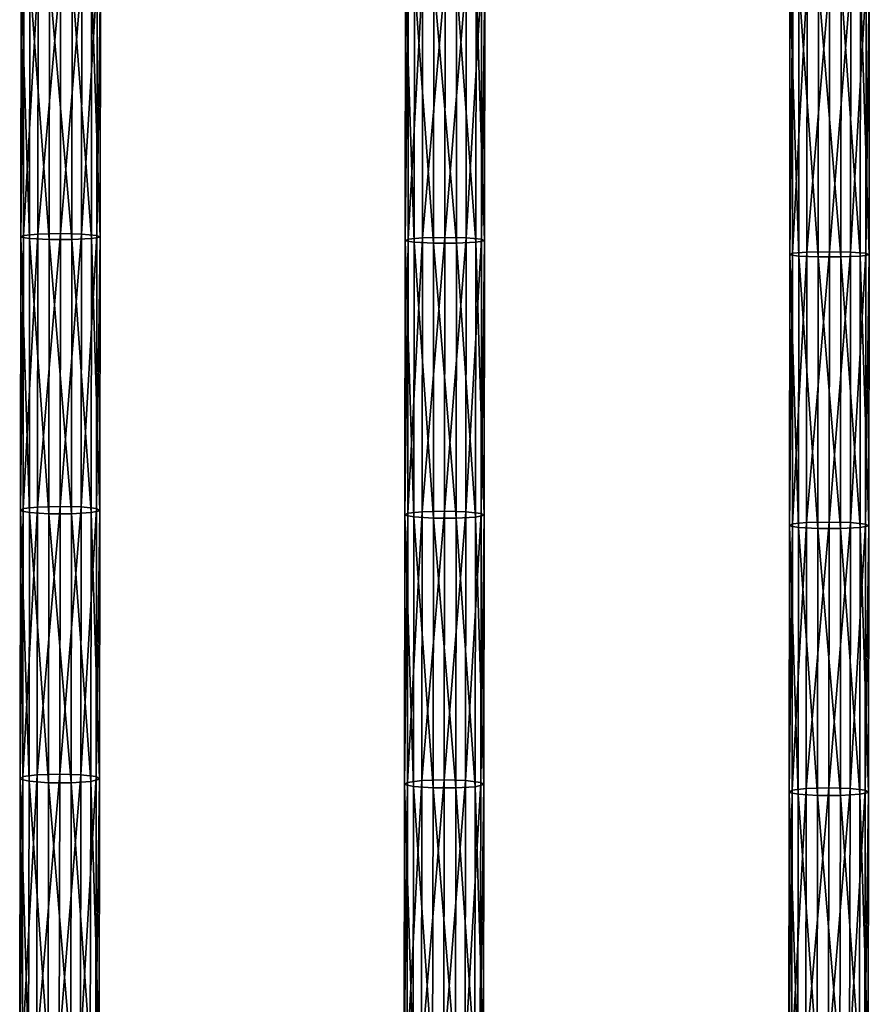
# Model space of a CAD drawing. Units: inches. Extents: x -10.1 to 14.7, y -14 to 9.4.
# Drawn here: x -3.6 to -1.6, y -4.7 to -2.3 of the extents above; entities that cross this region are included whole.
import ezdxf

# ---------------------------------------------------------------- set-up
doc = ezdxf.new("R2010")
doc.units = ezdxf.units.IN
doc.header["$MEASUREMENT"] = 0
doc.layers.add('SEAT-SEAT', color=5, linetype='Continuous', plot=False)

msp = doc.modelspace()

# ---------------------------------------------------------------- linework, layer by layer
at = {"layer": 'SEAT-SEAT'}
for points in [[(-3.594, -2.8337, 17.2541), (-3.5601, -2.8306, 17.2967), (-3.5596, -2.2177, 17.2514)], [(-3.5596, -2.2177, 17.2514), (-3.5934, -2.2201, 17.2087), (-3.594, -2.8337, 17.2541)], [(-3.5601, -2.8306, 17.2967), (-3.5067, -2.8294, 17.3138), (-3.5062, -2.2167, 17.2685)], [(-3.5062, -2.2167, 17.2685), (-3.5596, -2.2177, 17.2514), (-3.5601, -2.8306, 17.2967)], [(-3.4558, -2.2177, 17.2535), (-3.5062, -2.2167, 17.2685), (-3.5067, -2.8294, 17.3138)], [(-3.5067, -2.8294, 17.3138), (-3.4564, -2.8306, 17.2988), (-3.4558, -2.2177, 17.2535)], [(-3.4196, -2.2202, 17.2106), (-3.4558, -2.2177, 17.2535), (-3.4564, -2.8306, 17.2988)], [(-3.6007, -2.8378, 17.199), (-3.594, -2.8337, 17.2541), (-3.5934, -2.2201, 17.2087)], [(-3.5934, -2.2201, 17.2087), (-3.6001, -2.2233, 17.1535), (-3.6007, -2.8378, 17.199)], [(-3.5796, -2.8414, 17.1507), (-3.6007, -2.8378, 17.199), (-3.6001, -2.2233, 17.1535)], [(-3.6001, -2.2233, 17.1535), (-3.579, -2.2261, 17.1051), (-3.5796, -2.8414, 17.1507)], [(-3.5334, -2.8437, 17.1192), (-3.5796, -2.8414, 17.1507), (-3.579, -2.2261, 17.1051)], [(-3.579, -2.2261, 17.1051), (-3.5328, -2.228, 17.0737), (-3.5334, -2.8437, 17.1192)], [(-3.4793, -2.8438, 17.1194), (-3.5334, -2.8437, 17.1192), (-3.5328, -2.228, 17.0737)], [(-3.5328, -2.228, 17.0737), (-3.4788, -2.228, 17.0739), (-3.4793, -2.8438, 17.1194)], [(-3.4332, -2.8414, 17.1514), (-3.4793, -2.8438, 17.1194), (-3.4788, -2.228, 17.0739)], [(-3.4788, -2.228, 17.0739), (-3.4327, -2.2262, 17.1059), (-3.4332, -2.8414, 17.1514)], [(-3.4564, -2.8306, 17.2988), (-3.4202, -2.8338, 17.256), (-3.4196, -2.2202, 17.2106)], [(-3.4124, -2.8378, 17.201), (-3.4332, -2.8414, 17.1514), (-3.4327, -2.2262, 17.1059)], [(-3.4327, -2.2262, 17.1059), (-3.4118, -2.2234, 17.1555), (-3.4124, -2.8378, 17.201)], [(-3.4118, -2.2234, 17.1555), (-3.4196, -2.2202, 17.2106), (-3.4202, -2.8338, 17.256)], [(-3.4202, -2.8338, 17.256), (-3.4124, -2.8378, 17.201), (-3.4118, -2.2234, 17.1555)], [(-2.6882, -2.8463, 17.2621), (-2.6815, -2.8426, 17.3172), (-2.681, -2.227, 17.2752)], [(-2.681, -2.227, 17.2752), (-2.6877, -2.2299, 17.22), (-2.6882, -2.8463, 17.2621)], [(-2.6671, -2.8496, 17.2137), (-2.6882, -2.8463, 17.2621), (-2.6877, -2.2299, 17.22)], [(-2.6877, -2.2299, 17.22), (-2.6666, -2.2325, 17.1716), (-2.6671, -2.8496, 17.2137)], [(-2.6815, -2.8426, 17.3172), (-2.6476, -2.8397, 17.3599), (-2.6471, -2.2247, 17.3178)], [(-2.6471, -2.2247, 17.3178), (-2.681, -2.227, 17.2752), (-2.6815, -2.8426, 17.3172)], [(-2.6209, -2.8518, 17.1823), (-2.6671, -2.8496, 17.2137), (-2.6666, -2.2325, 17.1716)], [(-2.6666, -2.2325, 17.1716), (-2.6204, -2.2342, 17.1401), (-2.6209, -2.8518, 17.1823)], [(-2.6476, -2.8397, 17.3599), (-2.5942, -2.8386, 17.377), (-2.5937, -2.2238, 17.335)], [(-2.5937, -2.2238, 17.335), (-2.6471, -2.2247, 17.3178), (-2.6476, -2.8397, 17.3599)], [(-2.5669, -2.8519, 17.1825), (-2.6209, -2.8518, 17.1823), (-2.6204, -2.2342, 17.1401)], [(-2.6204, -2.2342, 17.1401), (-2.5663, -2.2343, 17.1403), (-2.5669, -2.8519, 17.1825)], [(-2.5434, -2.2247, 17.32), (-2.5937, -2.2238, 17.335), (-2.5942, -2.8386, 17.377)], [(-2.5942, -2.8386, 17.377), (-2.5439, -2.8397, 17.362), (-2.5434, -2.2247, 17.32)], [(-2.5207, -2.8497, 17.2145), (-2.5669, -2.8519, 17.1825), (-2.5663, -2.2343, 17.1403)], [(-2.5663, -2.2343, 17.1403), (-2.5202, -2.2326, 17.1723), (-2.5207, -2.8497, 17.2145)], [(-2.5072, -2.227, 17.277), (-2.5434, -2.2247, 17.32), (-2.5439, -2.8397, 17.362)], [(-2.5439, -2.8397, 17.362), (-2.5077, -2.8426, 17.3191), (-2.5072, -2.227, 17.277)], [(-2.4999, -2.8464, 17.2641), (-2.5207, -2.8497, 17.2145), (-2.5202, -2.2326, 17.1723)], [(-2.5202, -2.2326, 17.1723), (-2.4994, -2.2299, 17.222), (-2.4999, -2.8464, 17.2641)], [(-2.4994, -2.2299, 17.222), (-2.5072, -2.227, 17.277), (-2.5077, -2.8426, 17.3191)], [(-2.5077, -2.8426, 17.3191), (-2.4999, -2.8464, 17.2641), (-2.4994, -2.2299, 17.222)], [(-1.7757, -2.8795, 17.3269), (-1.769, -2.8761, 17.3822), (-1.7685, -2.2322, 17.3416)], [(-1.7685, -2.2322, 17.3416), (-1.7752, -2.2349, 17.2863), (-1.7757, -2.8795, 17.3269)], [(-1.7546, -2.8826, 17.2786), (-1.7757, -2.8795, 17.3269), (-1.7752, -2.2349, 17.2863)], [(-1.7752, -2.2349, 17.2863), (-1.7541, -2.2372, 17.2379), (-1.7546, -2.8826, 17.2786)], [(-1.769, -2.8761, 17.3822), (-1.7352, -2.8734, 17.4248), (-1.7347, -2.2301, 17.3842)], [(-1.7347, -2.2301, 17.3842), (-1.7685, -2.2322, 17.3416), (-1.769, -2.8761, 17.3822)], [(-1.7084, -2.8846, 17.2471), (-1.7546, -2.8826, 17.2786), (-1.7541, -2.2372, 17.2379)], [(-1.7541, -2.2372, 17.2379), (-1.7079, -2.2388, 17.2064), (-1.7084, -2.8846, 17.2471)], [(-1.7352, -2.8734, 17.4248), (-1.6818, -2.8724, 17.4419), (-1.6813, -2.2293, 17.4014)], [(-1.6813, -2.2293, 17.4014), (-1.7347, -2.2301, 17.3842), (-1.7352, -2.8734, 17.4248)], [(-1.6544, -2.8846, 17.2473), (-1.7084, -2.8846, 17.2471), (-1.7079, -2.2388, 17.2064)], [(-1.7079, -2.2388, 17.2064), (-1.6539, -2.2388, 17.2066), (-1.6544, -2.8846, 17.2473)], [(-1.6309, -2.2301, 17.3863), (-1.6813, -2.2293, 17.4014), (-1.6818, -2.8724, 17.4419)], [(-1.6818, -2.8724, 17.4419), (-1.6314, -2.8734, 17.4269), (-1.6309, -2.2301, 17.3863)], [(-1.6083, -2.8827, 17.2794), (-1.6544, -2.8846, 17.2473), (-1.6539, -2.2388, 17.2066)], [(-1.6539, -2.2388, 17.2066), (-1.6078, -2.2373, 17.2387), (-1.6083, -2.8827, 17.2794)], [(-1.5947, -2.2322, 17.3434), (-1.6309, -2.2301, 17.3863), (-1.6314, -2.8734, 17.4269)], [(-1.6314, -2.8734, 17.4269), (-1.5952, -2.8761, 17.384), (-1.5947, -2.2322, 17.3434)], [(-1.5875, -2.8796, 17.329), (-1.6083, -2.8827, 17.2794), (-1.6078, -2.2373, 17.2387)], [(-1.6078, -2.2373, 17.2387), (-1.587, -2.2349, 17.2884), (-1.5875, -2.8796, 17.329)], [(-1.587, -2.2349, 17.2884), (-1.5947, -2.2322, 17.3434), (-1.5952, -2.8761, 17.384)], [(-1.5952, -2.8761, 17.384), (-1.5875, -2.8796, 17.329), (-1.587, -2.2349, 17.2884)], [(-3.6014, -3.4867, 17.2587), (-3.5947, -3.4817, 17.3138), (-3.594, -2.8337, 17.2541)], [(-3.594, -2.8337, 17.2541), (-3.6007, -2.8378, 17.199), (-3.6014, -3.4867, 17.2587)], [(-3.5803, -3.491, 17.2105), (-3.6014, -3.4867, 17.2587), (-3.6007, -2.8378, 17.199)], [(-3.6007, -2.8378, 17.199), (-3.5796, -2.8414, 17.1507), (-3.5803, -3.491, 17.2105)], [(-3.5947, -3.4817, 17.3138), (-3.5608, -3.4779, 17.3563), (-3.5601, -2.8306, 17.2967)], [(-3.5601, -2.8306, 17.2967), (-3.594, -2.8337, 17.2541), (-3.5947, -3.4817, 17.3138)], [(-3.5341, -3.4939, 17.1791), (-3.5803, -3.491, 17.2105), (-3.5796, -2.8414, 17.1507)], [(-3.5796, -2.8414, 17.1507), (-3.5334, -2.8437, 17.1192), (-3.5341, -3.4939, 17.1791)], [(-3.5608, -3.4779, 17.3563), (-3.5074, -3.4764, 17.3734), (-3.5067, -2.8294, 17.3138)], [(-3.5067, -2.8294, 17.3138), (-3.5601, -2.8306, 17.2967), (-3.5608, -3.4779, 17.3563)], [(-3.4801, -3.494, 17.1793), (-3.5341, -3.4939, 17.1791), (-3.5334, -2.8437, 17.1192)], [(-3.5334, -2.8437, 17.1192), (-3.4793, -2.8438, 17.1194), (-3.4801, -3.494, 17.1793)], [(-3.4564, -2.8306, 17.2988), (-3.5067, -2.8294, 17.3138), (-3.5074, -3.4764, 17.3734)], [(-3.5074, -3.4764, 17.3734), (-3.4571, -3.4778, 17.3584), (-3.4564, -2.8306, 17.2988)], [(-3.4339, -3.4912, 17.2113), (-3.4801, -3.494, 17.1793), (-3.4793, -2.8438, 17.1194)], [(-3.4793, -2.8438, 17.1194), (-3.4332, -2.8414, 17.1514), (-3.4339, -3.4912, 17.2113)], [(-3.4202, -2.8338, 17.256), (-3.4564, -2.8306, 17.2988), (-3.4571, -3.4778, 17.3584)], [(-3.4571, -3.4778, 17.3584), (-3.4209, -3.4817, 17.3157), (-3.4202, -2.8338, 17.256)], [(-3.4131, -3.4867, 17.2608), (-3.4339, -3.4912, 17.2113), (-3.4332, -2.8414, 17.1514)], [(-3.4332, -2.8414, 17.1514), (-3.4124, -2.8378, 17.201), (-3.4131, -3.4867, 17.2608)], [(-3.4124, -2.8378, 17.201), (-3.4202, -2.8338, 17.256), (-3.4209, -3.4817, 17.3157)], [(-3.4209, -3.4817, 17.3157), (-3.4131, -3.4867, 17.2608), (-3.4124, -2.8378, 17.201)], [(-2.6889, -3.4974, 17.3174), (-2.6822, -3.4928, 17.3726), (-2.6815, -2.8426, 17.3172)], [(-2.6815, -2.8426, 17.3172), (-2.6882, -2.8463, 17.2621), (-2.6889, -3.4974, 17.3174)], [(-2.6678, -3.5015, 17.2692), (-2.6889, -3.4974, 17.3174), (-2.6882, -2.8463, 17.2621)], [(-2.6882, -2.8463, 17.2621), (-2.6671, -2.8496, 17.2137), (-2.6678, -3.5015, 17.2692)], [(-2.6822, -3.4928, 17.3726), (-2.6483, -3.4893, 17.4151), (-2.6476, -2.8397, 17.3599)], [(-2.6476, -2.8397, 17.3599), (-2.6815, -2.8426, 17.3172), (-2.6822, -3.4928, 17.3726)], [(-2.6483, -3.4893, 17.4151), (-2.5949, -3.488, 17.4322), (-2.5942, -2.8386, 17.377)], [(-2.5942, -2.8386, 17.377), (-2.6476, -2.8397, 17.3599), (-2.6483, -3.4893, 17.4151)], [(-2.5439, -2.8397, 17.362), (-2.5942, -2.8386, 17.377), (-2.5949, -3.488, 17.4322)], [(-2.5949, -3.488, 17.4322), (-2.5445, -3.4893, 17.4172), (-2.5439, -2.8397, 17.362)], [(-2.5077, -2.8426, 17.3191), (-2.5439, -2.8397, 17.362), (-2.5445, -3.4893, 17.4172)], [(-2.5445, -3.4893, 17.4172), (-2.5084, -3.4929, 17.3744), (-2.5077, -2.8426, 17.3191)], [(-2.5207, -2.8497, 17.2145), (-2.4999, -2.8464, 17.2641), (-2.5006, -3.4975, 17.3195)], [(-2.4999, -2.8464, 17.2641), (-2.5077, -2.8426, 17.3191), (-2.5084, -3.4929, 17.3744)], [(-2.5084, -3.4929, 17.3744), (-2.5006, -3.4975, 17.3195), (-2.4999, -2.8464, 17.2641)], [(-2.6215, -3.5042, 17.2378), (-2.6678, -3.5015, 17.2692), (-2.6671, -2.8496, 17.2137)], [(-2.6671, -2.8496, 17.2137), (-2.6209, -2.8518, 17.1823), (-2.6215, -3.5042, 17.2378)], [(-2.5675, -3.5042, 17.238), (-2.6215, -3.5042, 17.2378), (-2.6209, -2.8518, 17.1823)], [(-2.6209, -2.8518, 17.1823), (-2.5669, -2.8519, 17.1825), (-2.5675, -3.5042, 17.238)], [(-2.5214, -3.5016, 17.27), (-2.5675, -3.5042, 17.238), (-2.5669, -2.8519, 17.1825)], [(-2.5669, -2.8519, 17.1825), (-2.5207, -2.8497, 17.2145), (-2.5214, -3.5016, 17.27)], [(-2.5006, -3.4975, 17.3195), (-2.5214, -3.5016, 17.27), (-2.5207, -2.8497, 17.2145)], [(-1.7764, -3.5223, 17.3775), (-1.7696, -3.5181, 17.4326), (-1.769, -2.8761, 17.3822)], [(-1.769, -2.8761, 17.3822), (-1.7757, -2.8795, 17.3269), (-1.7764, -3.5223, 17.3775)], [(-1.7552, -3.5261, 17.3292), (-1.7764, -3.5223, 17.3775), (-1.7757, -2.8795, 17.3269)], [(-1.7757, -2.8795, 17.3269), (-1.7546, -2.8826, 17.2786), (-1.7552, -3.5261, 17.3292)], [(-1.7696, -3.5181, 17.4326), (-1.7358, -3.5149, 17.4752), (-1.7352, -2.8734, 17.4248)], [(-1.7352, -2.8734, 17.4248), (-1.769, -2.8761, 17.3822), (-1.7696, -3.5181, 17.4326)], [(-1.709, -3.5285, 17.2977), (-1.7552, -3.5261, 17.3292), (-1.7546, -2.8826, 17.2786)], [(-1.7546, -2.8826, 17.2786), (-1.7084, -2.8846, 17.2471), (-1.709, -3.5285, 17.2977)], [(-1.7358, -3.5149, 17.4752), (-1.6824, -3.5136, 17.4923), (-1.6818, -2.8724, 17.4419)], [(-1.6818, -2.8724, 17.4419), (-1.7352, -2.8734, 17.4248), (-1.7358, -3.5149, 17.4752)], [(-1.655, -3.5286, 17.298), (-1.709, -3.5285, 17.2977), (-1.7084, -2.8846, 17.2471)], [(-1.7084, -2.8846, 17.2471), (-1.6544, -2.8846, 17.2473), (-1.655, -3.5286, 17.298)], [(-1.6314, -2.8734, 17.4269), (-1.6818, -2.8724, 17.4419), (-1.6824, -3.5136, 17.4923)], [(-1.6824, -3.5136, 17.4923), (-1.632, -3.5148, 17.4773), (-1.6314, -2.8734, 17.4269)], [(-1.6089, -3.5262, 17.3299), (-1.655, -3.5286, 17.298), (-1.6544, -2.8846, 17.2473)], [(-1.6544, -2.8846, 17.2473), (-1.6083, -2.8827, 17.2794), (-1.6089, -3.5262, 17.3299)], [(-1.5952, -2.8761, 17.384), (-1.6314, -2.8734, 17.4269), (-1.632, -3.5148, 17.4773)], [(-1.632, -3.5148, 17.4773), (-1.5959, -3.5182, 17.4345), (-1.5952, -2.8761, 17.384)], [(-1.5881, -3.5224, 17.3795), (-1.6089, -3.5262, 17.3299), (-1.6083, -2.8827, 17.2794)], [(-1.6083, -2.8827, 17.2794), (-1.5875, -2.8796, 17.329), (-1.5881, -3.5224, 17.3795)], [(-1.5875, -2.8796, 17.329), (-1.5952, -2.8761, 17.384), (-1.5959, -3.5182, 17.4345)], [(-1.5959, -3.5182, 17.4345), (-1.5881, -3.5224, 17.3795), (-1.5875, -2.8796, 17.329)], [(-3.5956, -4.1173, 17.384), (-3.5617, -4.1128, 17.4265), (-3.5608, -3.4779, 17.3563)], [(-3.5608, -3.4779, 17.3563), (-3.5947, -3.4817, 17.3138), (-3.5956, -4.1173, 17.384)], [(-3.5617, -4.1128, 17.4265), (-3.5083, -4.1111, 17.4435), (-3.5074, -3.4764, 17.3734)], [(-3.5074, -3.4764, 17.3734), (-3.5608, -3.4779, 17.3563), (-3.5617, -4.1128, 17.4265)], [(-3.4571, -3.4778, 17.3584), (-3.5074, -3.4764, 17.3734), (-3.5083, -4.1111, 17.4435)], [(-3.5083, -4.1111, 17.4435), (-3.4579, -4.1127, 17.4286), (-3.4571, -3.4778, 17.3584)], [(-3.4209, -3.4817, 17.3157), (-3.4571, -3.4778, 17.3584), (-3.4579, -4.1127, 17.4286)], [(-3.6023, -4.1231, 17.329), (-3.5956, -4.1173, 17.384), (-3.5947, -3.4817, 17.3138)], [(-3.5947, -3.4817, 17.3138), (-3.6014, -3.4867, 17.2587), (-3.6023, -4.1231, 17.329)], [(-3.5811, -4.1283, 17.2809), (-3.6023, -4.1231, 17.329), (-3.6014, -3.4867, 17.2587)], [(-3.6014, -3.4867, 17.2587), (-3.5803, -3.491, 17.2105), (-3.5811, -4.1283, 17.2809)], [(-3.5349, -4.1317, 17.2495), (-3.5811, -4.1283, 17.2809), (-3.5803, -3.491, 17.2105)], [(-3.5803, -3.491, 17.2105), (-3.5341, -3.4939, 17.1791), (-3.5349, -4.1317, 17.2495)], [(-3.4809, -4.1317, 17.2497), (-3.5349, -4.1317, 17.2495), (-3.5341, -3.4939, 17.1791)], [(-3.5341, -3.4939, 17.1791), (-3.4801, -3.494, 17.1793), (-3.4809, -4.1317, 17.2497)], [(-3.4348, -4.1284, 17.2816), (-3.4809, -4.1317, 17.2497), (-3.4801, -3.494, 17.1793)], [(-3.4801, -3.494, 17.1793), (-3.4339, -3.4912, 17.2113), (-3.4348, -4.1284, 17.2816)], [(-3.4579, -4.1127, 17.4286), (-3.4218, -4.1173, 17.3859), (-3.4209, -3.4817, 17.3157)], [(-3.414, -4.1232, 17.3311), (-3.4348, -4.1284, 17.2816), (-3.4339, -3.4912, 17.2113)], [(-3.4339, -3.4912, 17.2113), (-3.4131, -3.4867, 17.2608), (-3.414, -4.1232, 17.3311)], [(-3.4131, -3.4867, 17.2608), (-3.4209, -3.4817, 17.3157), (-3.4218, -4.1173, 17.3859)], [(-3.4218, -4.1173, 17.3859), (-3.414, -4.1232, 17.3311), (-3.4131, -3.4867, 17.2608)], [(-2.6897, -4.1363, 17.3827), (-2.683, -4.1308, 17.4377), (-2.6822, -3.4928, 17.3726)], [(-2.6822, -3.4928, 17.3726), (-2.6889, -3.4974, 17.3174), (-2.6897, -4.1363, 17.3827)], [(-2.6685, -4.141, 17.3345), (-2.6897, -4.1363, 17.3827), (-2.6889, -3.4974, 17.3174)], [(-2.6889, -3.4974, 17.3174), (-2.6678, -3.5015, 17.2692), (-2.6685, -4.141, 17.3345)], [(-2.683, -4.1308, 17.4377), (-2.6491, -4.1267, 17.4802), (-2.6483, -3.4893, 17.4151)], [(-2.6483, -3.4893, 17.4151), (-2.6822, -3.4928, 17.3726), (-2.683, -4.1308, 17.4377)], [(-2.6223, -4.1442, 17.3031), (-2.6685, -4.141, 17.3345), (-2.6678, -3.5015, 17.2692)], [(-2.6678, -3.5015, 17.2692), (-2.6215, -3.5042, 17.2378), (-2.6223, -4.1442, 17.3031)], [(-2.6491, -4.1267, 17.4802), (-2.5957, -4.1251, 17.4973), (-2.5949, -3.488, 17.4322)], [(-2.5949, -3.488, 17.4322), (-2.6483, -3.4893, 17.4151), (-2.6491, -4.1267, 17.4802)], [(-2.5445, -3.4893, 17.4172), (-2.5949, -3.488, 17.4322), (-2.5957, -4.1251, 17.4973)], [(-2.5957, -4.1251, 17.4973), (-2.5453, -4.1266, 17.4823), (-2.5445, -3.4893, 17.4172)], [(-2.5675, -3.5042, 17.238), (-2.5214, -3.5016, 17.27), (-2.5222, -4.1411, 17.3352)], [(-2.5084, -3.4929, 17.3744), (-2.5445, -3.4893, 17.4172), (-2.5453, -4.1266, 17.4823)], [(-2.5453, -4.1266, 17.4823), (-2.5092, -4.1309, 17.4395), (-2.5084, -3.4929, 17.3744)], [(-2.5014, -4.1363, 17.3847), (-2.5222, -4.1411, 17.3352), (-2.5214, -3.5016, 17.27)], [(-2.5214, -3.5016, 17.27), (-2.5006, -3.4975, 17.3195), (-2.5014, -4.1363, 17.3847)], [(-2.5006, -3.4975, 17.3195), (-2.5084, -3.4929, 17.3744), (-2.5092, -4.1309, 17.4395)], [(-2.5092, -4.1309, 17.4395), (-2.5014, -4.1363, 17.3847), (-2.5006, -3.4975, 17.3195)], [(-2.5683, -4.1442, 17.3033), (-2.6223, -4.1442, 17.3031), (-2.6215, -3.5042, 17.2378)], [(-2.6215, -3.5042, 17.2378), (-2.5675, -3.5042, 17.238), (-2.5683, -4.1442, 17.3033)], [(-2.5222, -4.1411, 17.3352), (-2.5683, -4.1442, 17.3033), (-2.5675, -3.5042, 17.238)], [(-1.7771, -4.1545, 17.4369), (-1.7704, -4.1495, 17.492), (-1.7696, -3.5181, 17.4326)], [(-1.7696, -3.5181, 17.4326), (-1.7764, -3.5223, 17.3775), (-1.7771, -4.1545, 17.4369)], [(-1.756, -4.1588, 17.3887), (-1.7771, -4.1545, 17.4369), (-1.7764, -3.5223, 17.3775)], [(-1.7764, -3.5223, 17.3775), (-1.7552, -3.5261, 17.3292), (-1.756, -4.1588, 17.3887)], [(-1.7704, -4.1495, 17.492), (-1.7365, -4.1457, 17.5345), (-1.7358, -3.5149, 17.4752)], [(-1.7358, -3.5149, 17.4752), (-1.7696, -3.5181, 17.4326), (-1.7704, -4.1495, 17.492)], [(-1.7365, -4.1457, 17.5345), (-1.6831, -4.1442, 17.5516), (-1.6824, -3.5136, 17.4923)], [(-1.6824, -3.5136, 17.4923), (-1.7358, -3.5149, 17.4752), (-1.7365, -4.1457, 17.5345)], [(-1.632, -3.5148, 17.4773), (-1.6824, -3.5136, 17.4923), (-1.6831, -4.1442, 17.5516)], [(-1.6831, -4.1442, 17.5516), (-1.6327, -4.1456, 17.5366), (-1.632, -3.5148, 17.4773)], [(-1.5959, -3.5182, 17.4345), (-1.632, -3.5148, 17.4773), (-1.6327, -4.1456, 17.5366)], [(-1.6327, -4.1456, 17.5366), (-1.5966, -4.1495, 17.4939), (-1.5959, -3.5182, 17.4345)], [(-1.6089, -3.5262, 17.3299), (-1.5881, -3.5224, 17.3795), (-1.5888, -4.1545, 17.439)], [(-1.5881, -3.5224, 17.3795), (-1.5959, -3.5182, 17.4345), (-1.5966, -4.1495, 17.4939)], [(-1.5966, -4.1495, 17.4939), (-1.5888, -4.1545, 17.439), (-1.5881, -3.5224, 17.3795)], [(-1.7097, -4.1617, 17.3573), (-1.756, -4.1588, 17.3887), (-1.7552, -3.5261, 17.3292)], [(-1.7552, -3.5261, 17.3292), (-1.709, -3.5285, 17.2977), (-1.7097, -4.1617, 17.3573)], [(-1.6557, -4.1618, 17.3575), (-1.7097, -4.1617, 17.3573), (-1.709, -3.5285, 17.2977)], [(-1.709, -3.5285, 17.2977), (-1.655, -3.5286, 17.298), (-1.6557, -4.1618, 17.3575)], [(-1.6096, -4.159, 17.3895), (-1.6557, -4.1618, 17.3575), (-1.655, -3.5286, 17.298)], [(-1.655, -3.5286, 17.298), (-1.6089, -3.5262, 17.3299), (-1.6096, -4.159, 17.3895)], [(-1.5888, -4.1545, 17.439), (-1.6096, -4.159, 17.3895), (-1.6089, -3.5262, 17.3299)], [(-3.6033, -4.7646, 17.4116), (-3.5966, -4.7578, 17.4665), (-3.5956, -4.1173, 17.384)], [(-3.5956, -4.1173, 17.384), (-3.6023, -4.1231, 17.329), (-3.6033, -4.7646, 17.4116)], [(-3.5821, -4.7705, 17.3636), (-3.6033, -4.7646, 17.4116), (-3.6023, -4.1231, 17.329)], [(-3.6023, -4.1231, 17.329), (-3.5811, -4.1283, 17.2809), (-3.5821, -4.7705, 17.3636)], [(-3.5966, -4.7578, 17.4665), (-3.5627, -4.7527, 17.5089), (-3.5617, -4.1128, 17.4265)], [(-3.5617, -4.1128, 17.4265), (-3.5956, -4.1173, 17.384), (-3.5966, -4.7578, 17.4665)], [(-3.5359, -4.7744, 17.3323), (-3.5821, -4.7705, 17.3636), (-3.5811, -4.1283, 17.2809)], [(-3.5811, -4.1283, 17.2809), (-3.5349, -4.1317, 17.2495), (-3.5359, -4.7744, 17.3323)], [(-3.5627, -4.7527, 17.5089), (-3.5093, -4.7507, 17.5259), (-3.5083, -4.1111, 17.4435)], [(-3.5083, -4.1111, 17.4435), (-3.5617, -4.1128, 17.4265), (-3.5627, -4.7527, 17.5089)], [(-3.4819, -4.7745, 17.3325), (-3.5359, -4.7744, 17.3323), (-3.5349, -4.1317, 17.2495)], [(-3.5349, -4.1317, 17.2495), (-3.4809, -4.1317, 17.2497), (-3.4819, -4.7745, 17.3325)], [(-3.4579, -4.1127, 17.4286), (-3.5083, -4.1111, 17.4435), (-3.5093, -4.7507, 17.5259)], [(-3.5093, -4.7507, 17.5259), (-3.4589, -4.7526, 17.511), (-3.4579, -4.1127, 17.4286)], [(-3.4358, -4.7707, 17.3644), (-3.4819, -4.7745, 17.3325), (-3.4809, -4.1317, 17.2497)], [(-3.4809, -4.1317, 17.2497), (-3.4348, -4.1284, 17.2816), (-3.4358, -4.7707, 17.3644)], [(-3.4218, -4.1173, 17.3859), (-3.4579, -4.1127, 17.4286), (-3.4589, -4.7526, 17.511)], [(-3.4589, -4.7526, 17.511), (-3.4228, -4.7579, 17.4684), (-3.4218, -4.1173, 17.3859)], [(-3.415, -4.7646, 17.4137), (-3.4358, -4.7707, 17.3644), (-3.4348, -4.1284, 17.2816)], [(-3.4348, -4.1284, 17.2816), (-3.414, -4.1232, 17.3311), (-3.415, -4.7646, 17.4137)], [(-3.414, -4.1232, 17.3311), (-3.4218, -4.1173, 17.3859), (-3.4228, -4.7579, 17.4684)], [(-3.4228, -4.7579, 17.4684), (-3.415, -4.7646, 17.4137), (-3.414, -4.1232, 17.3311)], [(-2.6906, -4.7865, 17.4601), (-2.6839, -4.7803, 17.515), (-2.683, -4.1308, 17.4377)], [(-2.683, -4.1308, 17.4377), (-2.6897, -4.1363, 17.3827), (-2.6906, -4.7865, 17.4601)], [(-2.6839, -4.7803, 17.515), (-2.65, -4.7755, 17.5575), (-2.6491, -4.1267, 17.4802)], [(-2.6491, -4.1267, 17.4802), (-2.683, -4.1308, 17.4377), (-2.6839, -4.7803, 17.515)], [(-2.65, -4.7755, 17.5575), (-2.5966, -4.7736, 17.5745), (-2.5957, -4.1251, 17.4973)], [(-2.5957, -4.1251, 17.4973), (-2.6491, -4.1267, 17.4802), (-2.65, -4.7755, 17.5575)], [(-2.5453, -4.1266, 17.4823), (-2.5957, -4.1251, 17.4973), (-2.5966, -4.7736, 17.5745)], [(-2.5966, -4.7736, 17.5745), (-2.5463, -4.7754, 17.5596), (-2.5453, -4.1266, 17.4823)], [(-2.5092, -4.1309, 17.4395), (-2.5453, -4.1266, 17.4823), (-2.5463, -4.7754, 17.5596)], [(-2.5463, -4.7754, 17.5596), (-2.5101, -4.7803, 17.5169), (-2.5092, -4.1309, 17.4395)], [(-2.5014, -4.1363, 17.3847), (-2.5092, -4.1309, 17.4395), (-2.5101, -4.7803, 17.5169)], [(-2.6695, -4.792, 17.412), (-2.6906, -4.7865, 17.4601), (-2.6897, -4.1363, 17.3827)], [(-2.6897, -4.1363, 17.3827), (-2.6685, -4.141, 17.3345), (-2.6695, -4.792, 17.412)], [(-2.6233, -4.7956, 17.3807), (-2.6695, -4.792, 17.412), (-2.6685, -4.141, 17.3345)], [(-2.6685, -4.141, 17.3345), (-2.6223, -4.1442, 17.3031), (-2.6233, -4.7956, 17.3807)], [(-2.5693, -4.7957, 17.3809), (-2.6233, -4.7956, 17.3807), (-2.6223, -4.1442, 17.3031)], [(-2.6223, -4.1442, 17.3031), (-2.5683, -4.1442, 17.3033), (-2.5693, -4.7957, 17.3809)], [(-2.5231, -4.7921, 17.4128), (-2.5693, -4.7957, 17.3809), (-2.5683, -4.1442, 17.3033)], [(-2.5683, -4.1442, 17.3033), (-2.5222, -4.1411, 17.3352), (-2.5231, -4.7921, 17.4128)], [(-2.5023, -4.7866, 17.4622), (-2.5231, -4.7921, 17.4128), (-2.5222, -4.1411, 17.3352)], [(-2.5222, -4.1411, 17.3352), (-2.5014, -4.1363, 17.3847), (-2.5023, -4.7866, 17.4622)], [(-2.5101, -4.7803, 17.5169), (-2.5023, -4.7866, 17.4622), (-2.5014, -4.1363, 17.3847)], [(-1.7779, -4.7866, 17.506), (-1.7712, -4.7809, 17.561), (-1.7704, -4.1495, 17.492)], [(-1.7704, -4.1495, 17.492), (-1.7771, -4.1545, 17.4369), (-1.7779, -4.7866, 17.506)], [(-1.7568, -4.7916, 17.4579), (-1.7779, -4.7866, 17.506), (-1.7771, -4.1545, 17.4369)], [(-1.7771, -4.1545, 17.4369), (-1.756, -4.1588, 17.3887), (-1.7568, -4.7916, 17.4579)], [(-1.7712, -4.7809, 17.561), (-1.7373, -4.7765, 17.6035), (-1.7365, -4.1457, 17.5345)], [(-1.7365, -4.1457, 17.5345), (-1.7704, -4.1495, 17.492), (-1.7712, -4.7809, 17.561)], [(-1.7373, -4.7765, 17.6035), (-1.6839, -4.7748, 17.6206), (-1.6831, -4.1442, 17.5516)], [(-1.6831, -4.1442, 17.5516), (-1.7365, -4.1457, 17.5345), (-1.7373, -4.7765, 17.6035)], [(-1.6327, -4.1456, 17.5366), (-1.6831, -4.1442, 17.5516), (-1.6839, -4.7748, 17.6206)], [(-1.6839, -4.7748, 17.6206), (-1.6336, -4.7764, 17.6056), (-1.6327, -4.1456, 17.5366)], [(-1.5966, -4.1495, 17.4939), (-1.6327, -4.1456, 17.5366), (-1.6336, -4.7764, 17.6056)], [(-1.6336, -4.7764, 17.6056), (-1.5974, -4.7809, 17.5629), (-1.5966, -4.1495, 17.4939)], [(-1.6096, -4.159, 17.3895), (-1.5888, -4.1545, 17.439), (-1.5896, -4.7866, 17.5081)], [(-1.5888, -4.1545, 17.439), (-1.5966, -4.1495, 17.4939), (-1.5974, -4.7809, 17.5629)], [(-1.5974, -4.7809, 17.5629), (-1.5896, -4.7866, 17.5081), (-1.5888, -4.1545, 17.439)], [(-1.7106, -4.795, 17.4265), (-1.7568, -4.7916, 17.4579), (-1.756, -4.1588, 17.3887)], [(-1.756, -4.1588, 17.3887), (-1.7097, -4.1617, 17.3573), (-1.7106, -4.795, 17.4265)], [(-1.6566, -4.795, 17.4268), (-1.7106, -4.795, 17.4265), (-1.7097, -4.1617, 17.3573)], [(-1.7097, -4.1617, 17.3573), (-1.6557, -4.1618, 17.3575), (-1.6566, -4.795, 17.4268)], [(-1.6104, -4.7918, 17.4587), (-1.6566, -4.795, 17.4268), (-1.6557, -4.1618, 17.3575)], [(-1.6557, -4.1618, 17.3575), (-1.6096, -4.159, 17.3895), (-1.6104, -4.7918, 17.4587)], [(-1.5896, -4.7866, 17.5081), (-1.6104, -4.7918, 17.4587), (-1.6096, -4.159, 17.3895)]]:
    msp.add_3dface(points, dxfattribs=at)

doc.saveas('drawing.dxf')
